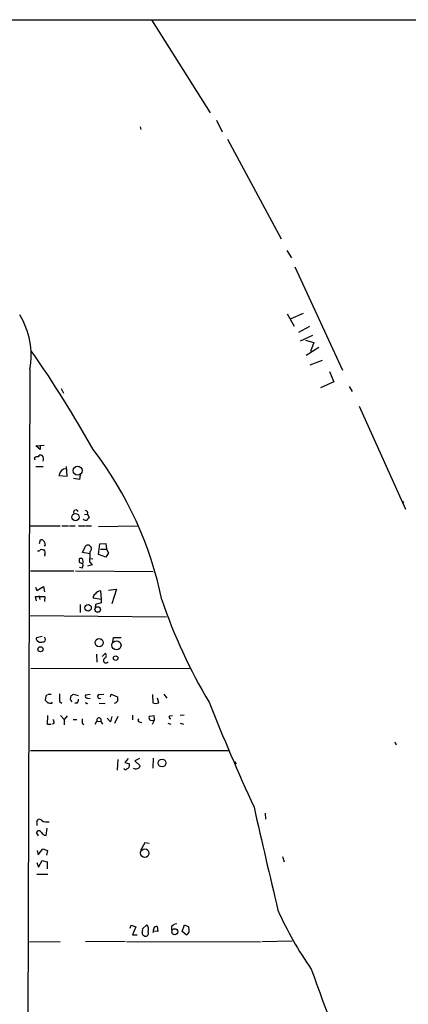
# Model space of a CAD drawing. Extents: x 10 to 730, y 10 to 867.
# Drawn here: x 521 to 598, y 671 to 867 of the extents above; entities that cross this region are included whole.
import ezdxf

# ---------------------------------------------------------------- set-up
doc = ezdxf.new("R2010")
doc.units = 0
doc.header["$MEASUREMENT"] = 0
doc.layers.add('MAIN', color=5, linetype='CONTINUOUS')

msp = doc.modelspace()

# ---------------------------------------------------------------- linework, layer by layer
at = {"layer": 'MAIN'}
for p, q in [((410.972, 866.7327), (729.234, 866.648)), ((547.2853, 866.7327), (558.8847, 848.2753)), ((560.1547, 846.836), (561.2553, 844.4653)), ((544.9993, 845.4813), (545.1687, 844.9733)), ((562.356, 843.026), (573.024, 823.2987)), ((574.1247, 820.928), (575.056, 819.4887)), ((575.7333, 817.7107), (585.1313, 797.2213)), ((577.342, 808.482), (574.8867, 807.3813)), ((574.2093, 808.3973), (575.564, 805.942)), ((578.612, 805.8573), (576.4107, 804.672)), ((579.2047, 804.0793), (576.7493, 802.9787)), ((577.85, 803.148), (579.4587, 802.7247)), ((579.4587, 802.7247), (578.7813, 800.9467)), ((580.4747, 801.7087), (577.9347, 800.1)), ((581.152, 799.1687), (578.6967, 798.2373)), ((523.1553, 797.3907), (522.6473, 640.1647)), ((582.5913, 796.9673), (583.438, 794.9353)), ((583.438, 794.9353), (580.8133, 793.75)), ((529.336, 793.5807), (529.844, 792.6493)), ((586.486, 794.004), (587.0787, 792.988)), ((588.4333, 790.1093), (597.662, 769.62)), ((524.3407, 782.2353), (525.9493, 782.32)), ((525.1873, 781.4733), (524.3407, 782.2353)), ((525.1873, 782.32), (525.1873, 781.4733)), ((524.1713, 779.3567), (524.0867, 779.8647)), ((524.3407, 778.0867), (525.78, 778.0867)), ((530.5213, 776.224), (530.4367, 778.0867)), ((528.9973, 776.5627), (528.9127, 776.3087)), ((528.9127, 776.3087), (530.5213, 776.224)), ((532.9767, 775.5467), (531.7913, 775.716)), ((533.146, 776.478), (532.9767, 775.5467)), ((597.0693, 771.3133), (597.2387, 770.89)), ((533.9927, 768.604), (534.5853, 768.6887)), ((534.5853, 768.6887), (534.924, 767.9267)), ((523.24, 766.318), (529.1667, 766.318)), ((529.5053, 766.318), (530.7753, 766.318)), ((531.0293, 766.318), (532.13, 766.318)), ((532.8073, 766.318), (534.162, 766.318)), ((534.3313, 766.318), (535.3473, 766.318)), ((536.7867, 766.2333), (544.4913, 766.318)), ((525.1873, 763.524), (525.018, 762.762)), ((526.2033, 762.6773), (526.2033, 762.8467)), ((533.5693, 761.0687), (534.162, 762.3387)), ((536.7867, 760.6453), (537.0407, 762.762)), ((537.0407, 762.762), (538.226, 762.8467)), ((537.1253, 761.746), (538.3107, 761.746)), ((538.226, 762.8467), (538.3107, 761.746)), ((538.3107, 761.746), (538.734, 760.984)), ((525.6953, 761.5767), (525.9493, 761.5767)), ((526.1187, 760.6453), (526.034, 760.3067)), ((532.892, 759.7987), (532.892, 759.1213)), ((535.0933, 760.8147), (533.5693, 761.0687)), ((535.0933, 759.8833), (535.6013, 759.7987)), ((538.226, 760.1373), (536.7867, 760.6453)), ((538.734, 760.984), (538.226, 760.1373)), ((532.892, 759.1213), (533.654, 758.7827)), ((533.4847, 757.936), (532.9767, 758.1053)), ((535.5167, 758.6133), (534.5853, 758.3593)), ((535.0087, 759.1213), (535.5167, 758.6133)), ((523.24, 757.428), (531.876, 757.428)), ((532.2147, 757.428), (547.624, 757.2587)), ((524.256, 754.2107), (524.51, 753.5333)), ((524.51, 753.5333), (525.8647, 754.2953)), ((525.8647, 754.2953), (526.034, 753.2793)), ((524.4253, 751.5013), (524.256, 752.348)), ((524.256, 752.348), (526.1187, 752.348)), ((525.018, 752.4327), (525.1027, 751.7553)), ((526.1187, 752.348), (526.034, 751.332)), ((537.2947, 751.7553), (535.686, 752.0093)), ((537.1253, 753.4487), (537.2947, 751.7553)), ((538.734, 753.618), (540.3427, 753.7873)), ((540.3427, 753.7873), (539.4113, 750.9087)), ((533.146, 750.7393), (533.146, 749.1307)), ((536.194, 750.7393), (536.1093, 750.062)), ((537.2947, 751.078), (536.194, 750.7393)), ((537.2947, 751.7553), (537.2947, 751.078)), ((523.1553, 748.538), (550.2487, 748.284)), ((525.6107, 744.3893), (524.4253, 744.1353)), ((539.5807, 743.3733), (539.75, 744.22)), ((539.75, 744.22), (541.274, 744.22)), ((524.5947, 743.6273), (525.018, 743.2887)), ((536.3633, 740.918), (536.448, 739.3093)), ((537.464, 740.41), (538.1413, 741.0873)), ((523.3247, 738.0393), (554.99, 738.124)), ((526.288, 732.536), (526.2033, 731.774)), ((526.796, 732.9593), (527.3887, 732.9593)), ((531.7913, 732.9593), (532.7227, 732.7053)), ((535.0933, 732.8747), (534.162, 732.79)), ((536.8713, 732.8747), (537.8027, 732.9593)), ((539.1573, 732.4513), (539.242, 732.9593)), ((539.242, 732.9593), (540.512, 732.4513)), ((547.4547, 732.8747), (547.5393, 731.266)), ((549.7407, 732.9593), (550.3333, 732.1973)), ((527.4733, 731.1813), (527.6427, 731.3507)), ((528.9973, 731.52), (529.5053, 731.1813)), ((532.5533, 731.1813), (532.0453, 731.1813)), ((534.5853, 732.1973), (535.0933, 732.1127)), ((536.8713, 731.1813), (538.0567, 731.0967)), ((548.0473, 731.0967), (548.7247, 731.266)), ((548.7247, 731.266), (548.4707, 732.1973)), ((526.6267, 726.948), (526.7113, 728.726)), ((529.2513, 728.726), (529.9287, 727.964)), ((530.5213, 728.6413), (529.9287, 727.964)), ((539.4113, 728.5567), (539.1573, 727.456)), ((540.5967, 728.5567), (539.9193, 727.1173)), ((543.4753, 728.8107), (543.4753, 727.8793)), ((547.7933, 728.6413), (546.7773, 728.5567)), ((547.878, 727.8793), (547.7933, 728.6413)), ((550.926, 728.6413), (551.434, 728.726)), ((553.72, 728.8107), (552.958, 728.726)), ((527.3887, 726.948), (526.6267, 726.948)), ((527.9813, 727.202), (527.6427, 727.0327)), ((529.9287, 727.964), (529.9287, 726.8633)), ((531.7067, 727.964), (532.4687, 727.964)), ((533.4847, 727.202), (533.8233, 726.948)), ((536.1093, 727.0327), (536.448, 727.6253)), ((536.448, 727.6253), (537.21, 727.5407)), ((537.21, 727.5407), (537.5487, 727.0327)), ((539.1573, 727.456), (538.48, 728.218)), ((544.83, 727.456), (545.338, 727.3713)), ((547.0313, 727.7947), (547.5393, 727.71)), ((547.878, 727.8793), (547.37, 726.948)), ((547.5393, 727.71), (547.878, 727.8793)), ((550.5027, 727.202), (551.0953, 727.0327)), ((552.958, 727.202), (553.6353, 727.0327)), ((595.5453, 723.4767), (595.7993, 722.884)), ((523.24, 721.7833), (562.5253, 721.7833)), ((540.5967, 720.0053), (540.4273, 717.8887)), ((542.6287, 720.1747), (541.9513, 719.4127)), ((541.9513, 719.4127), (542.8827, 719.1587)), ((544.9147, 720.1747), (543.9833, 719.7513)), ((543.9833, 719.7513), (544.9993, 718.7353)), ((547.624, 720.2593), (547.5393, 718.312)), ((563.7953, 719.582), (564.0493, 719.1587)), ((569.8067, 709.3373), (569.8913, 708.152)), ((524.51, 707.39), (524.51, 706.882)), ((524.8487, 704.85), (524.4253, 705.5273)), ((525.9493, 705.0193), (526.3727, 704.9347)), ((526.3727, 704.9347), (526.542, 706.374)), ((545.9307, 703.4953), (545.084, 701.9713)), ((546.7773, 703.326), (545.9307, 703.4953)), ((524.5947, 701.9713), (524.764, 701.1247)), ((524.764, 701.1247), (525.6953, 702.31)), ((525.6953, 702.31), (526.6267, 701.9713)), ((526.6267, 701.9713), (526.4573, 701.04)), ((524.51, 699.6007), (524.8487, 698.6693)), ((524.8487, 698.6693), (525.6107, 699.9393)), ((525.6107, 699.9393), (526.542, 699.6853)), ((526.542, 699.6853), (526.542, 698.3307)), ((573.278, 700.786), (573.6167, 699.6853)), ((524.51, 697.23), (526.7113, 697.23)), ((543.052, 686.562), (543.2213, 687.1547)), ((543.2213, 687.1547), (544.1527, 686.816)), ((544.1527, 686.816), (543.4753, 685.2073)), ((546.354, 687.2393), (545.5073, 686.3927)), ((548.5553, 685.8847), (547.5393, 685.9693)), ((548.386, 686.9007), (548.5553, 685.8847)), ((551.2647, 686.9007), (551.2647, 686.2233)), ((553.3813, 685.8847), (553.8047, 687.2393)), ((554.1433, 685.2073), (553.3813, 685.8847)), ((553.8047, 687.2393), (554.6513, 686.816)), ((523.0707, 683.8527), (529.1667, 683.9373)), ((542.036, 683.9373), (534.162, 683.8527)), ((542.29, 683.9373), (568.8753, 683.8527)), ((543.4753, 685.2073), (544.4067, 685.2073)), ((545.7613, 685.1227), (545.9307, 684.9533)), ((569.1293, 683.9373), (575.1407, 684.022))]:
    msp.add_line(p, q, dxfattribs=at)
for centre, radius in [((532.6043, 777.2905), 0.8903), ((532.1868, 768.0746), 0.7126), ((534.6757, 750.0798), 0.6473), ((536.5907, 749.7517), 0.5476), ((525.2558, 741.8579), 0.5052), ((536.889, 743.1768), 0.8081), ((540.3225, 742.6551), 0.8979), ((540.1672, 740.1077), 0.4545), ((549.3559, 719.315), 0.7631), ((545.9245, 701.4164), 0.8439), ((551.8936, 685.8363), 0.6038)]:
    msp.add_circle(centre, radius, dxfattribs=at)
for centre, radius, start, end in [((507.8851, 800.1367), 15.5151, 349.805607, 31.433627), ((346.2312, 676.1832), 216.7467, 29.063254, 35.170342), ((478.3434, 737.2269), 72.4287, 11.503098, 37.65431), ((524.5946, 779.2722), 0.7804, 77.463229, 130.603684), ((525.3143, 779.7378), 0.625, 61.688067, 151.708558), ((524.9448, 779.6222), 0.9417, 332.493394, 44.995698), ((530.3084, 776.3328), 1.3311, 91.769341, 170.054357), ((532.2732, 769.0374), 0.477, 19.51401, 213.620105), ((534.2892, 768.3504), 0.8731, 230.912826, 284.018736), ((534.142, 768.8826), 0.4838, 336.375369, 87.630818), ((535.2206, 767.2069), 0.7785, 112.394546, 157.621866), ((525.399, 762.9313), 0.6294, 42.276138, 109.655661), ((525.4413, 761.2377), 0.4236, 53.157154, 126.842846), ((399.034, 678.4507), 152.6261, 33.57027, 33.799453), ((526.034, 762.5926), 0.1893, 243.421413, 26.578587), ((534.6432, 761.8015), 0.7212, 308.616383, 131.852577), ((524.8486, 761.746), 0.3787, 243.441716, 333.441716), ((525.3354, 760.9839), 0.8534, 336.622441, 43.998245), ((533.3152, 758.9521), 0.9465, 79.683783, 116.559637), ((532.4128, 759.1551), 1.2959, 343.299062, 34.190401), ((524.4699, 760.6026), 10.6424, 351.999103, 3.422861), ((532.7229, 758.5286), 0.9651, 322.120851, 15.264491), ((536.2968, 752.1686), 0.6312, 107.280921, 194.617437), ((537.2241, 752.1999), 1.2527, 94.523588, 152.862215), ((649.1784, 785.5232), 105.443, 198.726446, 210.914665), ((524.7641, 743.966), 0.3787, 153.44848, 243.428183), ((525.7839, 743.7967), 0.4546, 291.33796, 68.657453), ((525.2721, 745.6594), 2.3843, 263.882192, 286.500607), ((537.6615, 740.6451), 0.6525, 298.419119, 42.66472), ((538.2159, 739.6379), 0.4973, 119.36905, 330.63095), ((611.1073, 648.0554), 119.7133, 134.885375, 135.114625), ((909.997, 732.282), 381.0005, 179.885409, 180.114592), ((532.1371, 732.1379), 0.9808, 150.513056, 225.751783), ((446.8873, 859.79), 152.6261, 303.57027, 303.799453), ((534.5515, 732.6207), 0.4247, 156.507351, 274.56424), ((536.9495, 732.4904), 0.3921, 101.501901, 311.629899), ((752.1618, 732.028), 211.6502, 179.885408, 180.114592), ((653.4572, 858.5199), 179.6053, 224.885409, 225.114592), ((527.3039, 733.1274), 1.9535, 252.340475, 274.974823), ((531.2852, 732.0273), 1.5244, 326.291169, 356.841227), ((534.4583, 731.393), 0.2993, 188.124688, 315), ((539.9076, 731.8242), 0.643, 271.042599, 340.040493), ((590.1158, 858.1737), 133.8593, 251.453817, 251.683013), ((974.469, 896.4952), 447.352, 201.663825, 204.56457), ((547.5394, 728.3874), 0.7807, 167.475173, 229.394725), ((551.0107, 728.3873), 0.2677, 108.441716, 288.421413), ((526.4592, 727.118), 1.5244, 3.158773, 33.708831), ((745.1345, 727.6253), 211.6502, 179.885381, 180.114592), ((536.8535, 727.8037), 0.443, 323.582768, 203.747127), ((544.8865, 727.7665), 0.3156, 116.581291, 259.687035), ((542.1678, 718.8811), 0.7669, 285.652895, 21.221493), ((544.4065, 718.8201), 0.5988, 278.140927, 351.859073), ((542.1132, 718.3494), 0.3333, 186.442702, 321.675753), ((544.1329, 718.9186), 0.7787, 231.172412, 297.404188), ((2571.5112, 1165.413), 2054.8878, 192.7895061, 193.3736043), ((525.0538, 707.5724), 0.5736, 34.587752, 198.542351), ((526.5843, 709.69), 2.0812, 239.43521, 280.548625), ((524.891, 705.4002), 0.4827, 37.890597, 164.734471), ((694.948, 874.6704), 239.462, 224.881179, 225.110379), ((635.2578, 717.9681), 68.8, 203.878482, 215.073296), ((552.3795, 685.9412), 1.4708, 93.851648, 139.281668), ((545.8713, 685.5629), 0.4537, 171.405541, 255.969882), ((543.9409, 686.1809), 1.5807, 339.629778, 7.700518), ((546.0891, 685.5209), 0.5893, 254.407189, 28.274411), ((545.2877, 686.3091), 1.4151, 338.913651, 41.10022), ((552.9157, 684.9952), 5.4138, 164.111735, 173.258816), ((548.3195, 686.2536), 0.6505, 84.132529, 159.885198), ((553.7062, 686.1877), 1.0735, 294.02915, 343.604435), ((552.3673, 686.1388), 2.3823, 353.877066, 16.514952), ((907.3898, 794.4692), 348.3338, 199.457953, 203.803604)]:
    msp.add_arc(centre, radius, start, end, dxfattribs=at)

doc.saveas('drawing.dxf')
